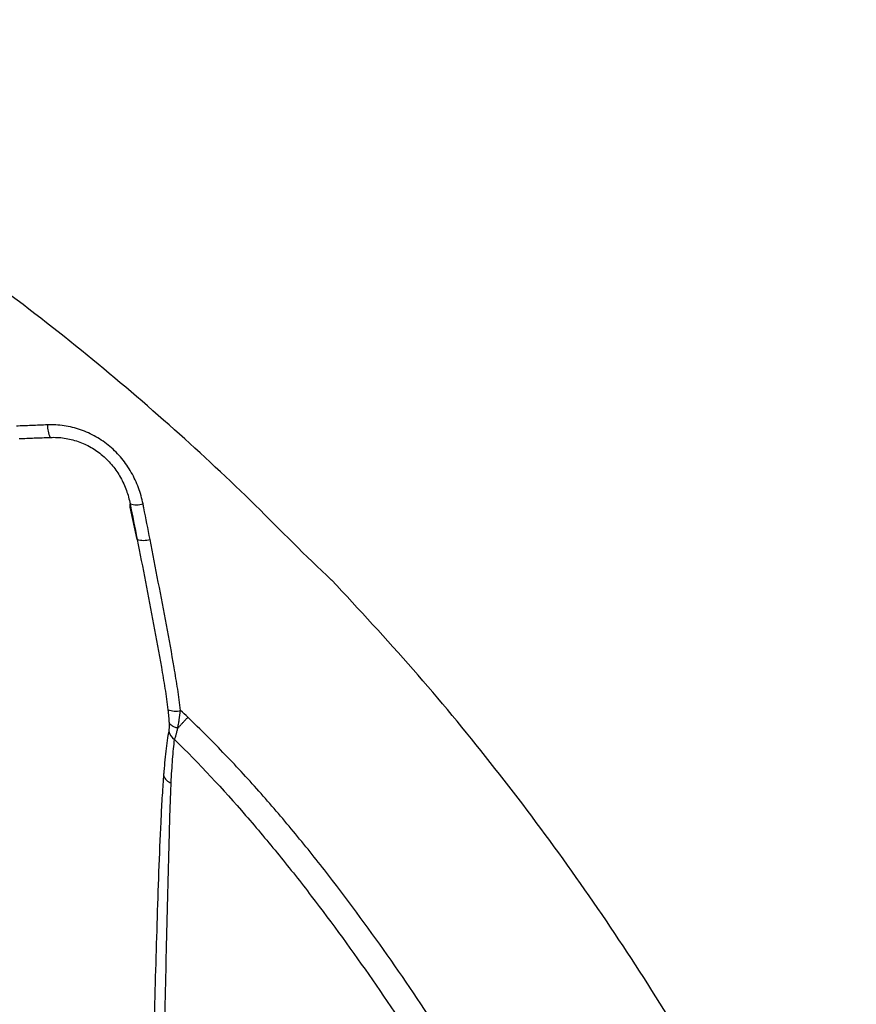
# Model space of a CAD drawing. Units: inches. Extents: x -912 to -590, y -560 to -154.
# Drawn here: x -749 to -744, y -399 to -393 of the extents above; entities that cross this region are included whole.
import ezdxf

# ---------------------------------------------------------------- set-up
doc = ezdxf.new("R2010")
doc.units = ezdxf.units.IN
doc.header["$MEASUREMENT"] = 0

msp = doc.modelspace()

# ---------------------------------------------------------------- linework, layer by layer
at = {"color": 7, "linetype": 'Continuous', "lineweight": 25}
msp.add_line((-748.6391, -395.8985), (-748.6824, -395.7012), dxfattribs=at)
for centre, radius, start, end in [((-749.0231, -395.1992), 0.1661, 179.38113, 206.7291), ((-748.6423, -395.5554), 0.1315, 252.27668, 287.27283), ((-748.5994, -395.77), 0.1345, 252.83042, 286.925), ((-748.4023, -396.7832), 0.1666, 253.18523, 280.1987), ((-748.3583, -397.0504), 0.09, 193.62484, 234.90788), ((-748.4041, -397.3161), 0.0792, 201.85503, 250.33121)]:
    msp.add_arc(centre, radius, start, end, dxfattribs=at)
for points, knots in [([(-747.4478, -396.1473), (-747.6089, -395.9995), (-747.9168, -395.6798), (-748.4139, -395.2178), (-748.9484, -394.7611), (-749.5231, -394.315), (-750.1381, -393.8824), (-750.7942, -393.4681), (-751.4902, -393.073), (-751.9776, -392.8377), (-752.2103, -392.7161)], [0, 0, 0, 0, 0.110629, 0.225359, 0.344201, 0.467158, 0.594225, 0.725395, 0.860657, 1, 1, 1, 1]), ([(-749.1892, -395.1974), (-749.2055, -395.1981), (-749.2219, -395.1987), (-749.2383, -395.1993), (-749.2546, -395.2), (-749.271, -395.2006), (-749.2873, -395.2013), (-749.318, -395.2025), (-749.3486, -395.2038), (-749.3792, -395.205)], [0, 0, 0, 0, 0.00127031, 0.00127031, 0.00127031, 0.002540604, 0.002540604, 0.002540604, 0.004919415, 0.004919415, 0.004919415, 0.004919415]), ([(-748.6033, -395.681), (-748.61, -395.6471), (-748.6193, -395.6141), (-748.6371, -395.566), (-748.6437, -395.5501), (-748.6582, -395.5189), (-748.6662, -395.5034), (-748.6921, -395.4581), (-748.7117, -395.4297), (-748.7556, -395.3767), (-748.7798, -395.3521), (-748.8334, -395.3069), (-748.8618, -395.2871), (-748.9067, -395.2615), (-748.9221, -395.2536), (-748.9536, -395.2394), (-748.9699, -395.2329), (-749.0191, -395.2159), (-749.0525, -395.2079), (-749.1033, -395.2004), (-749.1204, -395.1987), (-749.1547, -395.1969), (-749.172, -395.1967), (-749.1892, -395.1974)], [0, 0, 0, 0, 0.125, 0.125, 0.1875, 0.1875, 0.25, 0.25, 0.375, 0.375, 0.5, 0.5, 0.625, 0.625, 0.6875, 0.6875, 0.75, 0.75, 0.875, 0.875, 0.9375, 0.9375, 1, 1, 1, 1]), ([(-749.3617, -395.2812), (-749.331, -395.28), (-749.3003, -395.2788), (-749.2697, -395.2776), (-749.2533, -395.277), (-749.2369, -395.2764), (-749.2206, -395.2758), (-749.2042, -395.2751), (-749.1878, -395.2745), (-749.1714, -395.2739)], [0, 0, 0, 0, 0.002378993, 0.002378993, 0.002378993, 0.003649373, 0.003649373, 0.003649373, 0.004919759, 0.004919759, 0.004919759, 0.004919759]), ([(-749.1714, -395.2739), (-749.1571, -395.2733), (-749.1426, -395.2733), (-749.1138, -395.2747), (-749.0995, -395.2761), (-749.0569, -395.2823), (-749.0289, -395.289), (-748.9874, -395.3034), (-748.9738, -395.3088), (-748.9473, -395.3209), (-748.9344, -395.3276), (-748.8967, -395.3493), (-748.8729, -395.3662), (-748.8281, -395.4046), (-748.8079, -395.4255), (-748.7715, -395.4703), (-748.7553, -395.4942), (-748.7268, -395.5451), (-748.7149, -395.5714), (-748.6955, -395.6251), (-748.6879, -395.6525), (-748.6824, -395.6807)], [0, 0, 0, 0, 0.0625, 0.0625, 0.125, 0.125, 0.25, 0.25, 0.3125, 0.3125, 0.375, 0.375, 0.5, 0.5, 0.625, 0.625, 0.75, 0.75, 0.875, 0.875, 1, 1, 1, 1]), ([(-748.5603, -395.8986), (-748.5729, -395.8342), (-748.5857, -395.7697), (-748.5985, -395.7053), (-748.6001, -395.6972), (-748.6017, -395.6891), (-748.6033, -395.681)], [0, 0, 0, 0, 0.005078116, 0.005078116, 0.005078116, 0.005717609, 0.005717609, 0.005717609, 0.005717609]), ([(-748.6391, -395.8985), (-748.6049, -396.0717), (-748.5711, -396.2452), (-748.5221, -396.5059), (-748.5061, -396.5929), (-748.4833, -396.7237), (-748.4759, -396.7673), (-748.4656, -396.833), (-748.4623, -396.8549), (-748.4561, -396.8988), (-748.4532, -396.9207), (-748.4505, -396.9427)], [0, 0, 0, 0, 0.5, 0.5, 0.75, 0.75, 0.875, 0.875, 0.9375, 0.9375, 1, 1, 1, 1]), ([(-748.3728, -396.9472), (-748.3781, -396.9031), (-748.3841, -396.8591), (-748.3976, -396.7714), (-748.4049, -396.7276), (-748.4275, -396.5963), (-748.4434, -396.5089), (-748.4923, -396.247), (-748.5261, -396.0727), (-748.5603, -395.8986)], [0, 0, 0, 0, 0.125, 0.125, 0.25, 0.25, 0.5, 0.5, 1, 1, 1, 1]), ([(-744.2335, -401.0735), (-744.3324, -400.8486), (-744.526, -400.3968), (-744.857, -399.7369), (-745.2164, -399.0912), (-745.6064, -398.4625), (-746.0249, -397.8517), (-746.4717, -397.261), (-746.9436, -396.6897), (-747.2798, -396.328), (-747.4479, -396.1471)], [0, 0, 0, 0, 0.12455, 0.249292, 0.374199, 0.49924, 0.624378, 0.749576, 0.874795, 1, 1, 1, 1]), ([(-748.4505, -396.9427), (-748.4488, -396.9564), (-748.4473, -396.9699), (-748.4451, -396.9962), (-748.4442, -397.0092), (-748.4438, -397.0214)], [0, 0, 0, 0, 0.5, 0.5, 1, 1, 1, 1]), ([(-748.3908, -397.0542), (-748.3891, -397.0462), (-748.3874, -397.0378), (-748.3842, -397.0207), (-748.3826, -397.0119), (-748.3781, -396.9851), (-748.3753, -396.9665), (-748.3728, -396.9472)], [0, 0, 0, 0, 0.25, 0.25, 0.5, 0.5, 1, 1, 1, 1]), ([(-748.4438, -397.0214), (-748.4435, -397.0315), (-748.4434, -397.0411), (-748.444, -397.0582), (-748.4446, -397.0656), (-748.4457, -397.0716)], [0, 0, 0, 0, 0.5, 0.5, 1, 1, 1, 1]), ([(-748.3908, -397.0542), (-748.3975, -397.0527), (-748.4038, -397.0508), (-748.4153, -397.0464), (-748.4206, -397.0438), (-748.4297, -397.0382), (-748.4336, -397.0351), (-748.4399, -397.0285), (-748.4423, -397.025), (-748.4438, -397.0214)], [0, 0, 0, 0, 0.25, 0.25, 0.5, 0.5, 0.75, 0.75, 1, 1, 1, 1]), ([(-748.3905, -397.0549), (-748.3888, -397.053), (-748.3853, -397.0492), (-748.38, -397.0433), (-748.3746, -397.0375), (-748.3693, -397.0317), (-748.364, -397.026), (-748.3587, -397.0203), (-748.3535, -397.0147), (-748.3484, -397.0092), (-748.3434, -397.0037), (-748.3385, -396.9984), (-748.3336, -396.9932), (-748.3304, -396.9898), (-748.3288, -396.9881)], [0, 0, 0, 0, 0.096956, 0.191434, 0.283436, 0.37296, 0.460007, 0.544578, 0.626672, 0.706289, 0.783431, 0.858097, 0.930286, 1, 1, 1, 1]), ([(-746.7231, -399.0141), (-746.8398, -398.8323), (-746.9597, -398.6528), (-747.2071, -398.2993), (-747.3346, -398.1254), (-747.5331, -397.8697), (-747.6005, -397.7853), (-747.7381, -397.6187), (-747.8083, -397.5364), (-747.9516, -397.3746), (-748.0247, -397.2951), (-748.1368, -397.1782), (-748.1746, -397.1396), (-748.2511, -397.0633), (-748.2898, -397.0255), (-748.3289, -396.9882)], [0, 0, 0, 0, 0.25, 0.25, 0.5, 0.5, 0.625, 0.625, 0.75, 0.75, 0.875, 0.875, 0.9375, 0.9375, 1, 1, 1, 1]), ([(-748.4457, -397.0716), (-748.4521, -397.1079), (-748.458, -397.1497), (-748.4659, -397.2187), (-748.4684, -397.2427), (-748.472, -397.2802), (-748.4738, -397.2993), (-748.4757, -397.3222), (-748.4765, -397.3322), (-748.4771, -397.3389), (-748.4773, -397.3422), (-748.4776, -397.3456)], [0, 0, 0, 0, 0.5, 0.5, 0.75, 0.75, 0.875, 0.9375, 0.96875, 0.96875, 1, 1, 1, 1]), ([(-748.41, -397.124), (-748.4068, -397.1159), (-748.4035, -397.1059), (-748.3986, -397.0885), (-748.3969, -397.0822), (-748.3937, -397.069), (-748.3921, -397.0621), (-748.3905, -397.0549)], [0, 0, 0, 0, 0.5, 0.5, 0.75, 0.75, 1, 1, 1, 1]), ([(-748.4308, -397.3906), (-748.4283, -397.3388), (-748.4254, -397.2903), (-748.4184, -397.2009), (-748.4144, -397.16), (-748.41, -397.124)], [0, 0, 0, 0, 0.5, 0.5, 1, 1, 1, 1]), ([(-748.41, -397.124), (-748.2584, -397.273), (-748.1137, -397.4283), (-747.9048, -397.6688), (-747.8364, -397.7503), (-747.7025, -397.9151), (-747.6368, -397.9984), (-747.4432, -398.2508), (-747.3187, -398.4224), (-747.0769, -398.7707), (-746.9596, -398.9474), (-746.8454, -399.1263)], [0, 0, 0, 0, 0.25, 0.25, 0.375, 0.375, 0.5, 0.5, 0.75, 0.75, 1, 1, 1, 1]), ([(-748.4776, -397.3456), (-748.4778, -397.3483), (-748.478, -397.3511), (-748.4785, -397.3567), (-748.4791, -397.3652), (-748.4797, -397.3736), (-748.481, -397.3907), (-748.4818, -397.4021), (-748.4841, -397.4367), (-748.4856, -397.4602), (-748.4898, -397.5314), (-748.4924, -397.5801), (-748.4995, -397.7286), (-748.5037, -397.831), (-748.5114, -398.0396), (-748.5149, -398.1461), (-748.5216, -398.3606), (-748.5248, -398.4687), (-748.5309, -398.6863), (-748.5338, -398.7957), (-748.5394, -399.0155), (-748.5422, -399.1259), (-748.5502, -399.4585), (-748.5552, -399.6818), (-748.5647, -400.1311), (-748.5692, -400.3569), (-748.5774, -400.8095), (-748.5812, -401.0366), (-748.5881, -401.492), (-748.5911, -401.7204), (-748.5949, -402.064), (-748.596, -402.1787), (-748.5975, -402.3509), (-748.5979, -402.4083), (-748.5986, -402.4945), (-748.5988, -402.5376), (-748.5991, -402.5808), (-748.5993, -402.6095), (-748.5994, -402.624), (-748.5995, -402.6383)], [0, 0, 0, 0, 0.001953, 0.001953, 0.003906, 0.007812, 0.007812, 0.015625, 0.015625, 0.03125, 0.03125, 0.0625, 0.0625, 0.125, 0.125, 0.1875, 0.1875, 0.25, 0.25, 0.3125, 0.3125, 0.375, 0.375, 0.5, 0.5, 0.625, 0.625, 0.75, 0.75, 0.875, 0.875, 0.9375, 0.9375, 0.96875, 0.96875, 0.984375, 0.992188, 0.992188, 1, 1, 1, 1]), ([(-748.5263, -402.6452), (-748.5253, -402.417), (-748.5237, -402.1894), (-748.5193, -401.7352), (-748.5166, -401.5088), (-748.5104, -401.0572), (-748.507, -400.8321), (-748.4996, -400.3832), (-748.4956, -400.1594), (-748.4872, -399.7138), (-748.4828, -399.4923), (-748.4736, -399.0524), (-748.469, -398.834), (-748.4617, -398.5101), (-748.4593, -398.4027), (-748.4543, -398.1897), (-748.4517, -398.0838), (-748.4464, -397.8761), (-748.4437, -397.7741), (-748.4393, -397.6258), (-748.4378, -397.5771), (-748.4346, -397.4819), (-748.4329, -397.4354), (-748.4308, -397.3906)], [0, 0, 0, 0, 0.125, 0.125, 0.25, 0.25, 0.375, 0.375, 0.5, 0.5, 0.625, 0.625, 0.75, 0.75, 0.8125, 0.8125, 0.875, 0.875, 0.9375, 0.9375, 0.96875, 0.96875, 1, 1, 1, 1])]:
    msp.add_open_spline(points, degree=3, knots=knots, dxfattribs=at)
for points in [[(-748.6824, -395.7012), (-748.6824, -395.6941), (-748.6824, -395.6872), (-748.6824, -395.6807)], [(-748.6824, -395.6807), (-748.6679, -395.7532), (-748.6535, -395.8258), (-748.6391, -395.8985)], [(-748.3288, -396.9881), (-748.3434, -396.9744), (-748.3581, -396.9607), (-748.3728, -396.9472)], [(-748.3905, -397.0549), (-748.3906, -397.0546), (-748.3907, -397.0544), (-748.3908, -397.0542)]]:
    msp.add_open_spline(points, degree=3, dxfattribs=at)

doc.saveas('drawing.dxf')
